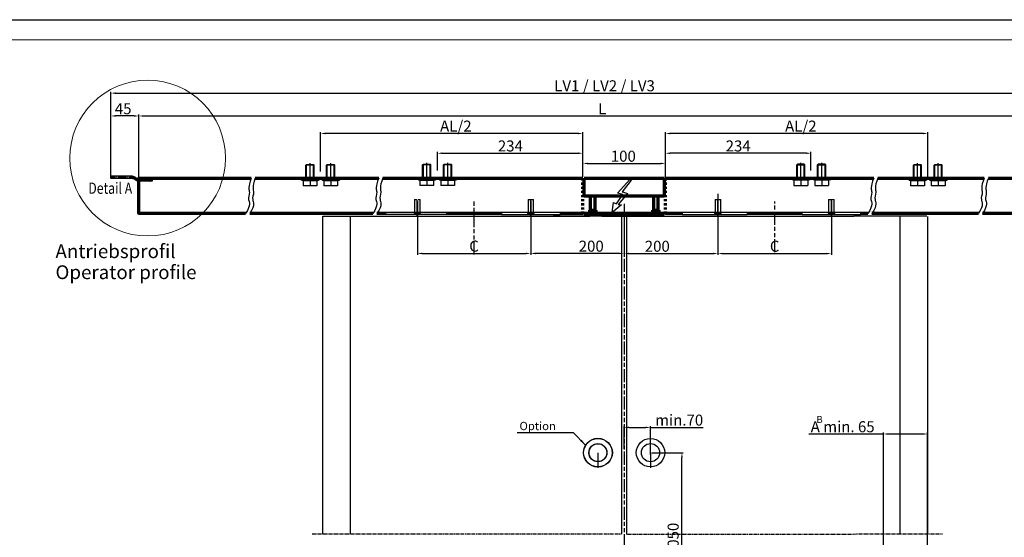
# Model space of a CAD drawing. Extents: x 3681 to 5434, y -1227 to 14.
# Drawn here: x 4277 to 4992, y -362 to 14 of the extents above; entities that cross this region are included whole.
import ezdxf

# ---------------------------------------------------------------- set-up
doc = ezdxf.new("R2010")
doc.units = 0
doc.header["$MEASUREMENT"] = 0
doc.header["$PDMODE"] = 35
doc.header["$PDSIZE"] = 3
for name, pattern in [('CENTERLINE', [30, 12, -1.5, 3, -1.5, 12]), ('HIDDEN', [4.5, 1.5, -1.5, 1.5]), ('MITTEX2', [4, 2.5, -0.5, 0.5, -0.5]), ('PHANTOM', [29.5, 9.5, -1.5, 3, -1.5, 3, -1.5, 9.5]), ('SLD-Durchgehend', [0])]:
    doc.linetypes.add(name, pattern=pattern)
for name, color, linetype in [('02_Bemassung', 4, 'Continuous'), ('03_Mittellinie', 1, 'MITTEX2'), ('06_Beschriftung', 2, 'Continuous'), ('07_Beschriftung', 2, 'Continuous'), ('2', 7, 'Continuous'), ('2D_MITTELLINIEN', 1, 'PHANTOM'), ('3', 7, 'Continuous'), ('6', 7, 'Continuous')]:
    doc.layers.add(name, color=color, linetype=linetype)
doc.layers.add('FORMAT', color=2, linetype='SLD-Durchgehend', lineweight=30)
doc.layers.add('Konstruktion', color=7, linetype='Continuous', true_color=0xffbf7f)
doc.layers.add('Mass', color=7, linetype='Continuous', true_color=0xffffff)
doc.styles.get("Standard").update_dxf_attribs({"font": 'arial.ttf'})
doc.dimstyles.new('Dorma', dxfattribs={"dimscale": 0, "dimtxt": 8, "dimasz": 3.5, "dimexe": 1, "dimexo": 1, "dimgap": 1.2, "dimtad": 1, "dimdec": 0, "dimzin": 9, "dimtxsty": 'Standard', "dimcen": 0, "dimclrd": 4, "dimclre": 4, "dimclrt": 4, "dimadec": 0, "dimazin": 2, "dimtp": 0.1, "dimtm": 0.1, "dimtfac": 1, "dimtdec": 0, "dimtmove": 0, "dimatfit": 3, "dimfxl": 1, "dimtolj": 1, "dimtzin": 0, "dimarcsym": 0})

# ---------------------------------------------------------------- blocks, each defined once
blk = doc.blocks.new('*D52')
at = {"layer": '02_Bemassung', "color": 4, "lineweight": -2, "transparency": 16777216}
for p, q in [((4363.54, -100.21), (4363.54, -55.08)), ((4367.04, -56.08), (5036.96, -56.08)), ((5040.46, -100.21), (5040.46, -55.08))]:
    blk.add_line(p, q, dxfattribs=at)
at = {"layer": '02_Bemassung', "color": 4, "lineweight": 25, "transparency": 16777216}
for points in [[(4367.04, -55.49), (4367.04, -56.66), (4363.54, -56.08)], [(5036.96, -55.49), (5036.96, -56.66), (5040.46, -56.08)]]:
    blk.add_solid(points, dxfattribs=at)
at = {"layer": 'Defpoints', "color": 0, "lineweight": 25, "transparency": 16777216}
for p in [(5040.46, -56.08), (4363.54, -101.21), (5040.46, -101.21)]:
    blk.add_point(p, dxfattribs=at)
at = {"layer": '02_Bemassung', "color": 4, "transparency": 16777216, "insert": (4700.36, -50.88), "char_height": 8, "attachment_point": 5}
blk.add_mtext('\\A1;L', dxfattribs=at)
blk = doc.blocks.new('*D53')
at = {"layer": '02_Bemassung', "color": 4, "lineweight": -2, "transparency": 16777216}
for p, q in [((4784.41, -117.89), (4784.41, -157)), ((4866.84, -117.89), (4866.84, -157)), ((4787.91, -156), (4863.34, -156))]:
    blk.add_line(p, q, dxfattribs=at)
at = {"layer": '02_Bemassung', "color": 4, "lineweight": 25, "transparency": 16777216}
for points in [[(4787.91, -155.41), (4787.91, -156.58), (4784.41, -156)], [(4863.34, -155.41), (4863.34, -156.58), (4866.84, -156)]]:
    blk.add_solid(points, dxfattribs=at)
at = {"layer": 'Defpoints', "color": 0, "lineweight": 25, "transparency": 16777216}
for p in [(4784.41, -116.89), (4866.84, -116.89), (4866.84, -156)]:
    blk.add_point(p, dxfattribs=at)
at = {"layer": '02_Bemassung', "color": 4, "transparency": 16777216, "insert": (4825.63, -150.66), "char_height": 8, "attachment_point": 5}
blk.add_mtext('\\A1;C', dxfattribs=at)
blk = doc.blocks.new('*D45')
at = {"layer": '02_Bemassung', "color": 4, "lineweight": -2, "transparency": 16777216}
for p, q in [((4736.42, -300.62), (4759.25, -300.62)), ((4758.25, -491.17), (4758.25, -304.12)), ((4741.58, -494.67), (4759.25, -494.67))]:
    blk.add_line(p, q, dxfattribs=at)
at = {"layer": '02_Bemassung', "color": 4, "lineweight": 25, "transparency": 16777216}
for points in [[(4757.66, -304.12), (4758.83, -304.12), (4758.25, -300.62)], [(4757.66, -491.17), (4758.83, -491.17), (4758.25, -494.67)]]:
    blk.add_solid(points, dxfattribs=at)
at = {"layer": 'Defpoints', "color": 0, "lineweight": 25, "transparency": 16777216}
for p in [(4735.42, -300.62), (4758.25, -300.62), (4740.58, -494.67)]:
    blk.add_point(p, dxfattribs=at)
at = {"layer": '02_Bemassung', "color": 4, "transparency": 16777216, "insert": (4751.87, -394.11), "char_height": 8, "attachment_point": 5, "rotation": 90}
blk.add_mtext('\\A1;empfohlen: 1050', dxfattribs=at)
blk = doc.blocks.new('*D44')
at = {"layer": '3', "color": 1, "linetype": 'Continuous'}
for p in [(907.37009, -25.520663), (990.44602, -40.604402)]:
    blk.add_line(p, (975.37009, -25.520663), dxfattribs=at)
at = {"layer": '3', "color": 0, "linetype": 'Continuous'}
blk.add_solid([(990.44602, -40.604402), (985.73369, -34.003511), (983.84757, -35.888655)], dxfattribs=at)
at = {"layer": '3', "color": 1, "linetype": 'Continuous'}
blk.add_text('Option', height=10, dxfattribs=at).set_placement((910.37009, -22.520663))
blk = doc.blocks.new('*D51')
at = {"layer": '02_Bemassung', "color": 4, "lineweight": -2, "transparency": 16777216}
for p, q in [((4565.99, -117.89), (4565.99, -156.93)), ((4648.42, -117.89), (4648.42, -156.93)), ((4569.49, -155.93), (4644.92, -155.93))]:
    blk.add_line(p, q, dxfattribs=at)
at = {"layer": '02_Bemassung', "color": 4, "lineweight": 25, "transparency": 16777216}
for points in [[(4569.49, -155.34), (4569.49, -156.51), (4565.99, -155.93)], [(4644.92, -155.34), (4644.92, -156.51), (4648.42, -155.93)]]:
    blk.add_solid(points, dxfattribs=at)
at = {"layer": 'Defpoints', "color": 0, "lineweight": 25, "transparency": 16777216}
for p in [(4565.99, -116.89), (4648.42, -116.89), (4648.42, -155.93)]:
    blk.add_point(p, dxfattribs=at)
at = {"layer": '02_Bemassung', "color": 4, "transparency": 16777216, "insert": (4607.2, -150.59), "char_height": 8, "attachment_point": 5}
blk.add_mtext('\\A1;C', dxfattribs=at)
blk = doc.blocks.new('*D46')
at = {"layer": 'Defpoints', "color": 0, "lineweight": 25, "transparency": 16777216}
for p in [(4784.41, -111.63), (4716.25, -123.59), (4784.41, -156)]:
    blk.add_point(p, dxfattribs=at)
at = {"layer": 'Mass', "color": 4, "lineweight": -2, "transparency": 16777216}
for p, q in [((4784.41, -112.63), (4784.41, -157)), ((4716.25, -124.59), (4716.25, -157)), ((4719.75, -156), (4780.91, -156))]:
    blk.add_line(p, q, dxfattribs=at)
at = {"layer": 'Mass', "color": 4, "lineweight": 25, "transparency": 16777216}
for points in [[(4719.75, -155.41), (4719.75, -156.58), (4716.25, -156)], [(4780.91, -155.41), (4780.91, -156.58), (4784.41, -156)]]:
    blk.add_solid(points, dxfattribs=at)
at = {"layer": 'Mass', "color": 4, "transparency": 16777216, "insert": (4740.33, -150.71), "char_height": 8, "attachment_point": 5}
blk.add_mtext('\\A1;200', dxfattribs=at)
blk = doc.blocks.new('*D47')
at = {"layer": 'Defpoints', "color": 0, "lineweight": 25, "transparency": 16777216}
for p in [(4648.42, -122.64), (4716.25, -125.25), (4648.42, -155.93)]:
    blk.add_point(p, dxfattribs=at)
at = {"layer": 'Mass', "color": 4, "lineweight": -2, "transparency": 16777216}
for p, q in [((4648.42, -123.64), (4648.42, -156.93)), ((4716.25, -126.25), (4716.25, -156.93)), ((4712.75, -155.93), (4651.92, -155.93))]:
    blk.add_line(p, q, dxfattribs=at)
at = {"layer": 'Mass', "color": 4, "lineweight": 25, "transparency": 16777216}
for points in [[(4651.92, -155.34), (4651.92, -156.51), (4648.42, -155.93)], [(4712.75, -155.34), (4712.75, -156.51), (4716.25, -155.93)]]:
    blk.add_solid(points, dxfattribs=at)
at = {"layer": 'Mass', "color": 4, "transparency": 16777216, "insert": (4692.34, -150.64), "char_height": 8, "attachment_point": 5}
blk.add_mtext('\\A1;200', dxfattribs=at)
blk = doc.blocks.new('*D48')
at = {"layer": 'Defpoints', "color": 0, "lineweight": 25, "transparency": 16777216}
for p in [(4746.25, -90.57), (4686.25, -101.21), (4746.25, -101.21)]:
    blk.add_point(p, dxfattribs=at)
at = {"layer": 'Mass', "color": 4, "lineweight": -2, "transparency": 16777216}
for p, q in [((4686.25, -100.21), (4686.25, -89.57)), ((4689.75, -90.57), (4742.75, -90.57)), ((4746.25, -100.21), (4746.25, -89.57))]:
    blk.add_line(p, q, dxfattribs=at)
at = {"layer": 'Mass', "color": 4, "lineweight": 25, "transparency": 16777216}
for points in [[(4689.75, -89.99), (4689.75, -91.15), (4686.25, -90.57)], [(4742.75, -89.99), (4742.75, -91.15), (4746.25, -90.57)]]:
    blk.add_solid(points, dxfattribs=at)
at = {"layer": 'Mass', "color": 4, "transparency": 16777216, "insert": (4715.68, -85.28), "char_height": 8, "attachment_point": 5}
blk.add_mtext('\\A1;100', dxfattribs=at)
blk = doc.blocks.new('*D49')
at = {"layer": 'Defpoints', "color": 0, "lineweight": 25, "transparency": 16777216}
for p in [(4936.68, -287.06), (4936.68, -465.3), (4904.68, -493.91)]:
    blk.add_point(p, dxfattribs=at)
at = {"layer": 'Mass', "color": 4, "lineweight": -2, "transparency": 16777216}
for p, q in [((4904.68, -492.91), (4904.68, -286.06)), ((4936.68, -464.3), (4936.68, -286.06)), ((4904.68, -287.06), (4850.47, -287.06)), ((4933.18, -287.06), (4908.18, -287.06))]:
    blk.add_line(p, q, dxfattribs=at)
at = {"layer": 'Mass', "color": 4, "lineweight": 25, "transparency": 16777216}
for points in [[(4908.18, -286.48), (4908.18, -287.65), (4904.68, -287.06)], [(4933.18, -286.48), (4933.18, -287.65), (4936.68, -287.06)]]:
    blk.add_solid(points, dxfattribs=at)
at = {"layer": 'Mass', "color": 4, "transparency": 16777216, "insert": (4875.05, -281.78), "char_height": 8, "attachment_point": 5}
blk.add_mtext('\\A1;A min. 65', dxfattribs=at)
blk = doc.blocks.new('*X4')
at = {"layer": '2', "color": 1, "linetype": 'Continuous'}
for p, q in [((-28.4, -4.4), (-22.7, 1.4)), ((-26.8, -4.2), (-20.1, 2.5)), ((-24, -2.8), (-18.6, 2.6)), ((-20.8, -1), (-17.2, 2.6)), ((-18.8, -0.4), (-15.8, 2.6)), ((-17.3, -0.4), (-14.3, 2.6)), ((-15.9, -0.4), (-12.9, 2.6)), ((-14.5, -0.4), (-11.5, 2.6)), ((-13.1, -0.4), (-10.1, 2.6)), ((-11.7, -0.4), (-8.7, 2.6)), ((-10.3, -0.4), (-7.3, 2.6)), ((-8.9, -0.4), (-5.9, 2.6)), ((-7.4, -0.4), (-4.4, 2.6)), ((-6, -0.4), (-3, 2.6)), ((-4.6, -0.4), (-1.6, 2.6)), ((-3.2, -0.4), (-0.2, 2.6)), ((-1.8, -0.4), (0.4, 1.8)), ((-0.4, -0.4), (0.4, 0.4)), ((-32.4, -4.1), (-29.7, -1.4)), ((-32.4, -2.7), (-31.1, -1.4)), ((-31.2, -4.4), (-28.2, -1.4)), ((-29.8, -4.4), (-25.8, -0.4))]:
    blk.add_line(p, q, dxfattribs=at)
blk = doc.blocks.new('*X5')
at = {"layer": '2', "color": 1, "linetype": 'Continuous'}
for p, q in [((-4.5, 1.1), (-2.9, 2.8)), ((-4.5, 2.5), (-4.3, 2.8)), ((-4.4, -0.2), (-1.4, 2.8)), ((-3, -0.2), (0, 2.8)), ((-1.6, -0.2), (0.2, 1.6)), ((-0.2, -0.2), (0.2, 0.2))]:
    blk.add_line(p, q, dxfattribs=at)
blk = doc.blocks.new('*X6')
at = {"layer": '2', "color": 1, "linetype": 'Continuous'}
for p, q in [((-9.1, 0.8), (-7.3, 2.6)), ((-9.1, 2.2), (-8.7, 2.6)), ((-8.9, -0.4), (-5.9, 2.6)), ((-7.5, -0.4), (-4.5, 2.6)), ((-6.1, -0.4), (-3.1, 2.6)), ((-4.7, -0.4), (-1.7, 2.6)), ((-3.3, -0.4), (-0.3, 2.6)), ((-1.8, -0.4), (0.4, 1.8)), ((-0.4, -0.4), (0.4, 0.4))]:
    blk.add_line(p, q, dxfattribs=at)
blk = doc.blocks.new('66')
at = {"layer": '2', "color": 1, "linetype": 'Continuous'}
for p, q in [((-1162.2, -745.2), (-1162.2, -742.2)), ((-1157.5, -742.2), (-1162.2, -742.2)), ((-1151, -742.2), (-1157.5, -742.2)), ((-1157.5, -742.2), (-1157.5, -745.2)), ((-1141.5, -742.2), (-1151, -742.2)), ((-1151, -745.2), (-1151, -742.2)), ((-1135, -742.2), (-1141.5, -742.2)), ((-1141.5, -742.2), (-1141.5, -745.2)), ((-1130.7, -742.2), (-1135, -742.2)), ((-1135, -745.2), (-1135, -742.2)), ((-1125.9, -744.2), (-1128.3, -742.9)), ((-1122.7, -746), (-1128.3, -742.9)), ((-1130.7, -745.2), (-1130.2, -745.2)), ((-1129.8, -745.5), (-1130.2, -745.2)), ((-1122.7, -746), (-1122.2, -746.2)), ((-1121.7, -746.2), (-1122.2, -746.2)), ((-1102.2, -746.2), (-1121.7, -746.2)), ((-1102.2, -746.2), (-1102.2, -749.2))]:
    blk.add_line(p, q, dxfattribs=at)
at = {"layer": '2', "color": 211, "linetype": 'CENTERLINE'}
for p, q in [((-1160.2, -745.7), (-1160.2, -741.7)), ((-1154.2, -745.7), (-1154.2, -741.7)), ((-1147.2, -745.7), (-1147.2, -741.7)), ((-1138.2, -745.7), (-1138.2, -741.7)), ((-1134.2, -745.7), (-1134.2, -741.7)), ((-1117.2, -749.7), (-1117.2, -746.9)), ((-1107.2, -749.7), (-1107.2, -746.9))]:
    blk.add_line(p, q, dxfattribs=at)
at = {"layer": '2', "color": 6, "linetype": 'Continuous'}
for p, q in [((-1157.5, -745.2), (-1162.2, -745.2)), ((-1151, -745.2), (-1157.5, -745.2)), ((-1141.5, -745.2), (-1151, -745.2)), ((-1135, -745.2), (-1141.5, -745.2)), ((-1130.7, -745.2), (-1135, -745.2)), ((-1124.1, -748.6), (-1129.7, -745.5)), ((-1102.2, -749.2), (-1121.7, -749.2))]:
    blk.add_line(p, q, dxfattribs=at)
at = {"layer": '2', "color": 1, "linetype": 'Continuous'}
for centre, radius, start, end in [((-1130.7, -747.2), 5, 61.03, 90), ((-1121.7, -744.2), 2, 241.03, 270)]:
    blk.add_arc(centre, radius, start, end, dxfattribs=at)
at = {"layer": '2', "color": 6, "linetype": 'Continuous'}
for centre, radius, start, end in [((-1130.7, -747.2), 2, 61.03, 90), ((-1121.7, -744.2), 5, 241.03, 270)]:
    blk.add_arc(centre, radius, start, end, dxfattribs=at)
at = {"layer": '2', "xscale": -1, "rotation": 180}
for name, p in [('*X5', (-1157.7, -742.4)), ('*X6', (-1141.9, -742.6)), ('*X4', (-1102.6, -746.6))]:
    blk.add_blockref(name, p, dxfattribs=at)
blk = doc.blocks.new('Kabelführung')
at = {"layer": '02_Bemassung', "color": 6, "linetype": 'Continuous', "lineweight": 70}
for p, q in [((-29.09, -0.22), (-29.09, 0)), ((-29.09, 0), (29.09, 0)), ((29.09, 0), (29.09, -12.34)), ((-29.09, -13.22), (-29.09, -0.22)), ((-14.77, -13.22), (-29.09, -13.22)), ((-24.69, -13.22), (-24.69, -23.35)), ((-21.16, -23.35), (-21.16, -13.22)), ((29.09, -13.22), (-14.77, -13.22)), ((21.16, -13.22), (21.16, -23.35)), ((24.69, -23.35), (24.69, -13.22)), ((29.09, -13.22), (29.09, -12.34)), ((-29.09, -26.43), (-29.09, -25.55)), ((-29.09, -25.55), (-28.21, -25.55)), ((-28.21, -26.43), (-29.09, -26.43)), ((-28.21, -25.55), (28.21, -25.55)), ((-28.21, -25.68), (-28.21, -26.3)), ((28.21, -26.43), (-28.21, -26.43)), ((-25.35, -23.35), (-25.35, -25.55)), ((-25.35, -23.35), (-20.5, -23.35)), ((-20.5, -25.55), (-20.5, -23.35)), ((20.5, -23.35), (20.5, -25.55)), ((20.5, -23.35), (25.35, -23.35)), ((25.35, -25.55), (25.35, -23.35)), ((28.21, -25.55), (29.09, -25.55)), ((28.21, -26.3), (28.21, -25.68)), ((29.09, -26.43), (28.21, -26.43)), ((29.09, -25.55), (29.09, -26.43))]:
    blk.add_line(p, q, dxfattribs=at)
blk = doc.blocks.new('*D56')
at = {"layer": 'Defpoints', "color": 0, "lineweight": 25, "transparency": 16777216}
for p in [(4343.24, -56.08), (4363.54, -56.08), (4343.24, -100.64)]:
    blk.add_point(p, dxfattribs=at)
at = {"layer": 'Mass', "color": 4, "lineweight": -2, "transparency": 16777216}
for p, q in [((4343.24, -99.64), (4343.24, -55.08)), ((4360.04, -56.08), (4346.74, -56.08))]:
    blk.add_line(p, q, dxfattribs=at)
at = {"layer": 'Mass', "color": 4, "lineweight": 25, "transparency": 16777216}
for points in [[(4346.74, -55.49), (4346.74, -56.66), (4343.24, -56.08)], [(4360.04, -55.49), (4360.04, -56.66), (4363.54, -56.08)]]:
    blk.add_solid(points, dxfattribs=at)
at = {"layer": 'Mass', "color": 4, "lineweight": 25, "transparency": 16777216, "insert": (4352.23, -50.81), "char_height": 8, "attachment_point": 5}
blk.add_mtext('\\A1;45', dxfattribs=at)
blk = doc.blocks.new('*D58')
at = {"layer": '02_Bemassung', "color": 4, "lineweight": -2, "transparency": 16777216}
for p, q in [((4343.24, -94.45), (4343.24, -38.49)), ((4346.74, -39.49), (5057.32, -39.49)), ((5060.82, -98.45), (5060.82, -38.49))]:
    blk.add_line(p, q, dxfattribs=at)
at = {"layer": '02_Bemassung', "color": 4, "lineweight": 25, "transparency": 16777216}
for points in [[(4346.74, -38.91), (4346.74, -40.07), (4343.24, -39.49)], [(5057.32, -38.91), (5057.32, -40.07), (5060.82, -39.49)]]:
    blk.add_solid(points, dxfattribs=at)
at = {"layer": 'Defpoints', "color": 0, "lineweight": 25, "transparency": 16777216}
for p in [(5060.82, -39.49), (4343.24, -95.45), (5060.82, -99.45)]:
    blk.add_point(p, dxfattribs=at)
at = {"layer": '02_Bemassung', "color": 4, "transparency": 16777216, "insert": (4702.03, -34.15), "char_height": 8, "attachment_point": 5}
blk.add_mtext('\\A1;LV1 / LV2 / LV3', dxfattribs=at)
blk = doc.blocks.new('11')
at = {"layer": '6', "color": 1, "linetype": 'CENTERLINE'}
blk.add_line((540.7, -726.14), (540.7, -715.25), dxfattribs=at)
at = {"layer": '6', "color": 1, "linetype": 'Continuous'}
for p, q in [((537.7, -716.64), (538.2, -716.14)), ((543.7, -716.64), (537.7, -716.64)), ((537.7, -725.64), (537.7, -716.64)), ((538.2, -716.14), (543.2, -716.14)), ((538.2, -726.14), (538.2, -716.64)), ((543.7, -716.64), (543.2, -716.14)), ((543.2, -726.14), (543.2, -716.64)), ((543.7, -725.64), (543.7, -716.64)), ((547.83, -726.14), (533.58, -726.14)), ((533.58, -726.84), (533.58, -726.14)), ((547.83, -726.84), (533.58, -726.84)), ((534.7, -727.64), (533.58, -726.84)), ((534.7, -727.64), (535.4, -727.64)), ((535.4, -727.64), (535.5, -727.74)), ((535.62, -727.64), (535.4, -727.64)), ((535.5, -727.74), (535.7, -727.94)), ((535.62, -727.64), (540.49, -727.64)), ((535.7, -727.94), (535.7, -731.64)), ((535.7, -727.94), (540.7, -727.94)), ((540.92, -727.64), (540.49, -727.64)), ((540.7, -727.74), (540.7, -727.94)), ((540.7, -727.94), (545.7, -727.94)), ((540.7, -727.94), (540.7, -731.64)), ((540.92, -727.64), (545.79, -727.64)), ((545.9, -727.74), (545.7, -727.94)), ((545.7, -727.94), (545.7, -731.64)), ((546, -727.64), (545.79, -727.64)), ((545.9, -727.74), (546, -727.64)), ((546, -727.64), (546.7, -727.64)), ((546.7, -727.64), (547.83, -726.84)), ((547.83, -726.84), (547.83, -726.14)), ((540.7, -731.64), (535.7, -731.64)), ((545.7, -731.64), (540.7, -731.64))]:
    blk.add_line(p, q, dxfattribs=at)
for points in [[(535.5, -727.74), (535.51, -727.74, -0.000509), (535.51, -727.74, -0.000508), (535.52, -727.73, -0.000508), (535.52, -727.73, -0.000508), (535.52, -727.72, -0.000509), (535.53, -727.72, -0.000509), (535.53, -727.72, -0.000509), (535.53, -727.71, -0.00051), (535.54, -727.71, -0.00051), (535.54, -727.71, -0.00051), (535.54, -727.7, -0.00051), (535.55, -727.7, -0.000511), (535.55, -727.7, -0.000511), (535.56, -727.69, -0.000513), (535.56, -727.69, -0.000511), (535.56, -727.69, -0.000509), (535.57, -727.68, -0.000513), (535.57, -727.68, -0.000524), (535.57, -727.68, -0.000509), (535.58, -727.67, -0.000476), (535.58, -727.67, -0.000526), (535.58, -727.67, -0.000628), (535.59, -727.66, -0.000476), (535.59, -727.66, -0.000162), (535.6, -727.66, -0.000673), (535.6, -727.65, -0.00116), (535.61, -727.65, -0.000566), (535.62, -727.64, -0.000299)], [(540.49, -727.64), (540.49, -727.64, -0.00021), (540.5, -727.65, -0.00021), (540.51, -727.65, -0.00021), (540.52, -727.65, -0.000209), (540.52, -727.66, -0.000209), (540.53, -727.66, -0.000209), (540.54, -727.66, -0.000209), (540.54, -727.67, -0.000209), (540.55, -727.67, -0.000209), (540.56, -727.67, -0.000208), (540.57, -727.68, -0.000208), (540.57, -727.68, -0.000208), (540.58, -727.68, -0.000208), (540.59, -727.69, -0.000208), (540.59, -727.69, -0.000207), (540.6, -727.69, -0.000206), (540.61, -727.7, -0.000208), (540.62, -727.7, -0.000212), (540.62, -727.7, -0.000205), (540.63, -727.71, -0.000192), (540.64, -727.71, -0.000211), (540.64, -727.71, -0.000252), (540.65, -727.72, -0.000191), (540.66, -727.72, -0.000066), (540.66, -727.72, -0.000269), (540.67, -727.73, -0.000462), (540.68, -727.73, -0.000226), (540.7, -727.74, -0.000119)], [(540.7, -727.74), (540.71, -727.74, -0.000205), (540.72, -727.74, -0.000205), (540.72, -727.73, -0.000205), (540.73, -727.73, -0.000205), (540.74, -727.72, -0.000205), (540.74, -727.72, -0.000206), (540.75, -727.72, -0.000206), (540.76, -727.71, -0.000206), (540.77, -727.71, -0.000206), (540.77, -727.71, -0.000206), (540.78, -727.7, -0.000206), (540.79, -727.7, -0.000207), (540.79, -727.7, -0.000207), (540.8, -727.69, -0.000207), (540.81, -727.69, -0.000207), (540.82, -727.69, -0.000206), (540.82, -727.68, -0.000208), (540.83, -727.68, -0.000212), (540.84, -727.68, -0.000206), (540.84, -727.67, -0.000193), (540.85, -727.67, -0.000213), (540.86, -727.67, -0.000254), (540.87, -727.66, -0.000193), (540.87, -727.66, -0.000066), (540.88, -727.66, -0.000273), (540.89, -727.65, -0.00047), (540.9, -727.65, -0.00023), (540.92, -727.64, -0.000122)], [(544.2, -726.14), (544.19, -726.14, -0.006148), (544.18, -726.14, -0.00597), (544.16, -726.14, -0.005927), (544.15, -726.14, -0.006058), (544.14, -726.14, -0.006122), (544.13, -726.13, -0.006169), (544.12, -726.13, -0.006203), (544.1, -726.13, -0.006268), (544.09, -726.13, -0.006307), (544.08, -726.12, -0.006363), (544.07, -726.12, -0.006398), (544.05, -726.12, -0.006452), (544.04, -726.11, -0.006484), (544.03, -726.11, -0.006533), (544.02, -726.1, -0.006562), (544, -726.1, -0.006607), (543.99, -726.09, -0.006633), (543.98, -726.09, -0.006672), (543.97, -726.08, -0.006695), (543.96, -726.07, -0.006729), (543.94, -726.07, -0.006748), (543.93, -726.06, -0.006776), (543.92, -726.05, -0.006792), (543.91, -726.05, -0.006814), (543.9, -726.04, -0.006826), (543.89, -726.03, -0.006842), (543.88, -726.02, -0.00685), (543.87, -726.01, -0.00686), (543.86, -726, -0.006864), (543.85, -725.99, -0.006867), (543.84, -725.98, -0.006867), (543.83, -725.97, -0.006864), (543.82, -725.96, -0.00686), (543.81, -725.95, -0.00685), (543.8, -725.94, -0.006842), (543.79, -725.93, -0.006826), (543.79, -725.92, -0.006814), (543.78, -725.91, -0.006792), (543.77, -725.89, -0.006776), (543.76, -725.88, -0.006749), (543.76, -725.87, -0.006729), (543.75, -725.86, -0.006692), (543.75, -725.85, -0.006673), (543.74, -725.84, -0.006643), (543.74, -725.82, -0.006604), (543.73, -725.81, -0.006525), (543.73, -725.8, -0.006543), (543.72, -725.79, -0.006608), (543.72, -725.77, -0.006414), (543.72, -725.76, -0.005989), (543.71, -725.75, -0.006494), (543.71, -725.74, -0.007559), (543.71, -725.72, -0.00585), (543.71, -725.71, -0.002309), (543.7, -725.7, -0.007895), (543.7, -725.69, -0.013359), (543.7, -725.67, -0.006697), (543.7, -725.64, -0.003632)], [(545.79, -727.64), (545.79, -727.64, -0.000515), (545.79, -727.65, -0.000516), (545.8, -727.65, -0.000516), (545.8, -727.65, -0.000516), (545.81, -727.66, -0.000515), (545.81, -727.66, -0.000515), (545.81, -727.66, -0.000515), (545.82, -727.67, -0.000514), (545.82, -727.67, -0.000514), (545.82, -727.67, -0.000514), (545.83, -727.68, -0.000514), (545.83, -727.68, -0.000513), (545.84, -727.68, -0.000513), (545.84, -727.69, -0.000514), (545.84, -727.69, -0.000512), (545.85, -727.69, -0.000509), (545.85, -727.7, -0.000513), (545.85, -727.7, -0.000523), (545.86, -727.7, -0.000508), (545.86, -727.71, -0.000474), (545.86, -727.71, -0.000523), (545.87, -727.71, -0.000622), (545.87, -727.72, -0.000473), (545.88, -727.72, -0.000164), (545.88, -727.72, -0.000664), (545.88, -727.73, -0.001142), (545.89, -727.73, -0.000559), (545.9, -727.74, -0.000297)]]:
    blk.add_lwpolyline(points, format="xyb", dxfattribs=at)
blk.add_arc((537.2, -725.64), 0.5, 270, 0, dxfattribs=at)
blk = doc.blocks.new('*D59')
at = {"layer": '02_Bemassung', "color": 4, "lineweight": -2, "transparency": 16777216}
for p, q in [((4580.66, -95.71), (4580.66, -82.14)), ((4584.16, -83.14), (4682.75, -83.14)), ((4686.25, -99.21), (4686.25, -82.14))]:
    blk.add_line(p, q, dxfattribs=at)
at = {"layer": '02_Bemassung', "color": 4, "lineweight": 25, "transparency": 16777216}
for points in [[(4584.16, -82.56), (4584.16, -83.73), (4580.66, -83.14)], [(4682.75, -82.56), (4682.75, -83.73), (4686.25, -83.14)]]:
    blk.add_solid(points, dxfattribs=at)
at = {"layer": 'Defpoints', "color": 0, "lineweight": 25, "transparency": 16777216}
for p in [(4686.25, -83.14), (4580.66, -96.71), (4686.25, -100.21)]:
    blk.add_point(p, dxfattribs=at)
at = {"layer": '02_Bemassung', "color": 4, "transparency": 16777216, "insert": (4633.59, -77.86), "char_height": 8, "attachment_point": 5}
blk.add_mtext('\\A1;234', dxfattribs=at)
blk = doc.blocks.new('*D62')
at = {"layer": '02_Bemassung', "color": 4, "lineweight": -2, "transparency": 16777216}
for p, q in [((4746.25, -100.21), (4746.25, -82.14)), ((4848.53, -83.14), (4749.75, -83.14)), ((4852.03, -95.71), (4852.03, -82.14))]:
    blk.add_line(p, q, dxfattribs=at)
at = {"layer": '02_Bemassung', "color": 4, "lineweight": 25, "transparency": 16777216}
for points in [[(4749.75, -82.56), (4749.75, -83.73), (4746.25, -83.14)], [(4848.53, -82.56), (4848.53, -83.73), (4852.03, -83.14)]]:
    blk.add_solid(points, dxfattribs=at)
at = {"layer": 'Defpoints', "color": 0, "lineweight": 25, "transparency": 16777216}
for p in [(4746.25, -83.14), (4852.03, -96.71), (4746.25, -101.21)]:
    blk.add_point(p, dxfattribs=at)
at = {"layer": '02_Bemassung', "color": 4, "transparency": 16777216, "insert": (4799.1, -77.86), "char_height": 8, "attachment_point": 5}
blk.add_mtext('\\A1;234', dxfattribs=at)
blk = doc.blocks.new('*D63')
at = {"layer": '02_Bemassung', "color": 4, "lineweight": -2, "transparency": 16777216}
for p, q in [((4746.25, -111.97), (4746.25, -67.78)), ((4933.43, -68.78), (4749.75, -68.78)), ((4936.93, -100.21), (4936.93, -67.78))]:
    blk.add_line(p, q, dxfattribs=at)
at = {"layer": '02_Bemassung', "color": 4, "lineweight": 25, "transparency": 16777216}
for points in [[(4749.75, -68.2), (4749.75, -69.36), (4746.25, -68.78)], [(4933.43, -68.2), (4933.43, -69.36), (4936.93, -68.78)]]:
    blk.add_solid(points, dxfattribs=at)
at = {"layer": 'Defpoints', "color": 0, "lineweight": 25, "transparency": 16777216}
for p in [(4746.25, -68.78), (4936.93, -101.21), (4746.25, -112.97)]:
    blk.add_point(p, dxfattribs=at)
at = {"layer": '02_Bemassung', "color": 4, "transparency": 16777216, "insert": (4844.64, -63.44), "char_height": 8, "attachment_point": 5}
blk.add_mtext('\\A1;AL/2', dxfattribs=at)
blk = doc.blocks.new('*D64')
at = {"layer": '02_Bemassung', "color": 4, "lineweight": -2, "transparency": 16777216}
for p, q in [((4495.57, -96.51), (4495.57, -67.78)), ((4682.75, -68.78), (4499.07, -68.78)), ((4686.25, -100.21), (4686.25, -67.78))]:
    blk.add_line(p, q, dxfattribs=at)
at = {"layer": '02_Bemassung', "color": 4, "lineweight": 25, "transparency": 16777216}
for points in [[(4499.07, -68.2), (4499.07, -69.36), (4495.57, -68.78)], [(4682.75, -68.2), (4682.75, -69.36), (4686.25, -68.78)]]:
    blk.add_solid(points, dxfattribs=at)
at = {"layer": 'Defpoints', "color": 0, "lineweight": 25, "transparency": 16777216}
for p in [(4495.57, -68.78), (4495.57, -97.51), (4686.25, -101.21)]:
    blk.add_point(p, dxfattribs=at)
at = {"layer": '02_Bemassung', "color": 4, "transparency": 16777216, "insert": (4593.97, -63.44), "char_height": 8, "attachment_point": 5}
blk.add_mtext('\\A1;AL/2', dxfattribs=at)
blk = doc.blocks.new('*D117')
at = {"layer": 'Defpoints', "color": 0, "lineweight": 25, "transparency": 16777216}
for p in [(4735.42, -282.26), (4716.25, -298.9), (4735.42, -302.88)]:
    blk.add_point(p, dxfattribs=at)
at = {"layer": 'Mass', "color": 4, "lineweight": -2, "transparency": 16777216}
for p, q in [((4716.25, -297.9), (4716.25, -281.26)), ((4719.75, -282.26), (4731.92, -282.26)), ((4735.42, -301.88), (4735.42, -281.26)), ((4735.42, -282.26), (4773.59, -282.26))]:
    blk.add_line(p, q, dxfattribs=at)
at = {"layer": 'Mass', "color": 4, "lineweight": 25, "transparency": 16777216}
for points in [[(4719.75, -281.68), (4719.75, -282.84), (4716.25, -282.26)], [(4731.92, -281.68), (4731.92, -282.84), (4735.42, -282.26)]]:
    blk.add_solid(points, dxfattribs=at)
at = {"layer": 'Mass', "color": 4, "lineweight": 25, "transparency": 16777216, "insert": (4756.25, -276.97), "char_height": 8, "attachment_point": 5}
blk.add_mtext('\\A1;min.70', dxfattribs=at)
blk = doc.blocks.new('A2 - quer')
at = {"layer": 'FORMAT'}
blk.add_line((0, 420), (594, 420), dxfattribs=at)
at = {"layer": 'FORMAT', "lineweight": 15}
blk.add_line((20, 415), (589, 415), dxfattribs=at)

msp = doc.modelspace()

# ---------------------------------------------------------------- linework, layer by layer
at = {"lineweight": 20}
msp.add_circle((4370.028, -86.674), 56.568, dxfattribs=at)
at = {"layer": '02_Bemassung', "color": 6, "linetype": 'HIDDEN', "lineweight": 70}
for p, q in [((4686.253, -126.996), (4686.253, -101.208)), ((4746.253, -126.996), (4746.253, -101.208))]:
    msp.add_line(p, q, dxfattribs=at)
at = {"layer": '02_Bemassung', "color": 6, "linetype": 'Continuous', "lineweight": 70}
for points in [[(4441.159, -126.996), (4363.543, -126.996), (4363.543, -101.208), (4445.241, -101.208)], [(4448.241, -101.208), (4537.929, -101.208)], [(4540.929, -101.208), (4686.253, -101.208)], [(4687.253, -101.208), (4745.439, -101.208)], [(4746.253, -101.208), (4897.597, -101.208)], [(4900.597, -101.208), (4977.895, -101.208)], [(4980.895, -101.208), (5040.462, -101.208), (5040.462, -126.996), (4976.64, -126.996)], [(4533.674, -126.996), (4444.159, -126.996)], [(4542.735, -126.996), (4536.674, -126.996)], [(4627.168, -126.996), (4587.235, -126.996)], [(4686.253, -126.996), (4669.668, -126.996)], [(4758.661, -126.996), (4746.253, -126.996)], [(4845.594, -126.996), (4805.661, -126.996)], [(4893.342, -126.996), (4888.094, -126.996)], [(4973.64, -126.996), (4896.342, -126.996)]]:
    msp.add_lwpolyline(points, dxfattribs=at)
at = {"layer": '03_Mittellinie'}
for p, q in [((4489.623, -359.604), (4714.253, -359.604)), ((4718.746, -359.913), (4947.673, -359.604))]:
    msp.add_line(p, q, dxfattribs=at)
at = {"layer": '07_Beschriftung'}
msp.add_lwpolyline([(4714.224, -120.602), (4707.569, -126.29), (4708.608, -118.914), (4710.75, -119.823), (4715.23, -113.006), (4711.344, -112.177), (4720.488, -102.1), (4721.332, -102.684), (4714.71, -111.189), (4715.749, -111.513), (4718.671, -112.357), (4711.984, -120.342), (4714.224, -120.602)], dxfattribs=at)
at = {"layer": '2', "color": 94, "linetype": 'HIDDEN'}
msp.add_line((4681.587, -102.208), (4681.587, -102.208), dxfattribs=at)
at = {"layer": '2', "color": 4, "linetype": 'HIDDEN'}
msp.add_line((4681.587, -102.366), (4681.587, -102.366), dxfattribs=at)
at = {"layer": '2', "color": 2, "linetype": 'HIDDEN'}
for p, q in [((4564.235, -116.638), (4563.985, -116.888)), ((4567.985, -116.888), (4563.985, -116.888)), ((4564.235, -116.638), (4567.735, -116.638)), ((4567.985, -116.888), (4567.735, -116.638)), ((4646.668, -116.638), (4646.418, -116.888)), ((4563.585, -126.888), (4563.585, -127.638)), ((4568.385, -127.638), (4568.385, -126.888)), ((4646.018, -126.888), (4646.018, -127.638)), ((4650.818, -127.638), (4650.818, -126.888))]:
    msp.add_line(p, q, dxfattribs=at)
at = {"layer": '2', "color": 2}
for p, q in [((4563.985, -116.888), (4563.985, -126.888)), ((4567.985, -126.888), (4567.985, -116.888)), ((4646.418, -116.888), (4646.418, -126.888)), ((4650.418, -116.888), (4646.418, -116.888)), ((4646.668, -116.638), (4650.168, -116.638)), ((4650.418, -116.888), (4650.168, -116.638)), ((4650.418, -126.888), (4650.418, -116.888)), ((4782.66, -116.638), (4782.41, -116.888)), ((4782.41, -116.888), (4782.411, -126.888)), ((4786.411, -116.888), (4782.41, -116.888)), ((4782.661, -116.638), (4786.161, -116.638)), ((4786.411, -116.888), (4786.161, -116.638)), ((4786.411, -126.888), (4786.411, -116.888)), ((4865.094, -116.638), (4864.844, -116.888)), ((4864.844, -116.888), (4864.844, -126.888)), ((4868.844, -116.888), (4864.844, -116.888)), ((4865.094, -116.638), (4868.594, -116.638)), ((4868.844, -116.888), (4868.594, -116.638)), ((4868.844, -126.888), (4868.844, -116.888)), ((4563.585, -126.888), (4568.385, -126.888)), ((4646.018, -126.888), (4650.818, -126.888)), ((4782.011, -126.888), (4786.811, -126.888)), ((4782.011, -126.888), (4782.011, -127.638)), ((4786.811, -127.638), (4786.811, -126.888)), ((4864.444, -126.888), (4869.244, -126.888)), ((4864.444, -126.888), (4864.444, -127.638)), ((4869.244, -127.638), (4869.244, -126.888))]:
    msp.add_line(p, q, dxfattribs=at)
at = {"layer": '2', "color": 1, "linetype": 'CENTERLINE'}
for p, q in [((4565.985, -128.388), (4565.985, -116.888)), ((4648.418, -128.388), (4648.418, -116.888)), ((4784.411, -128.388), (4784.411, -116.888)), ((4866.844, -128.388), (4866.844, -116.888))]:
    msp.add_line(p, q, dxfattribs=at)
at = {"layer": '2', "color": 6, "linetype": 'HIDDEN'}
for p, q in [((4542.735, -125.888), (4542.735, -127.638)), ((4587.235, -125.888), (4587.235, -127.638)), ((4627.168, -127.638), (4627.168, -125.888)), ((4627.168, -125.888), (4627.168, -127.638)), ((4669.668, -125.888), (4669.668, -127.638)), ((4669.668, -125.888), (4669.668, -127.638)), ((4758.661, -127.638), (4758.661, -125.888)), ((4805.661, -125.888), (4805.661, -127.638)), ((4845.594, -127.638), (4845.594, -125.888)), ((4888.094, -125.888), (4888.094, -127.638))]:
    msp.add_line(p, q, dxfattribs=at)
at = {"layer": '2', "color": 6}
for p, q in [((4542.735, -125.888), (4587.235, -125.888)), ((4587.235, -127.638), (4542.735, -127.638)), ((4627.168, -125.888), (4669.668, -125.888)), ((4627.168, -127.638), (4669.668, -127.638)), ((4758.661, -125.888), (4805.661, -125.888)), ((4758.661, -127.638), (4805.661, -127.638)), ((4845.594, -125.888), (4888.094, -125.888)), ((4845.594, -127.638), (4888.094, -127.638))]:
    msp.add_line(p, q, dxfattribs=at)
at = {"layer": '2', "color": 1, "linetype": 'Continuous'}
for p, q in [((4497.32, -128.801), (4555.384, -128.801)), ((4555.384, -128.801), (4659.22, -128.801)), ((4659.22, -128.801), (4691.318, -128.801)), ((4714.253, -128.801), (4664.795, -128.801)), ((4700.121, -128.801), (4773.809, -128.801)), ((4773.809, -128.801), (4883.221, -128.801)), ((4936.308, -128.801), (4883.221, -128.801))]:
    msp.add_line(p, q, dxfattribs=at)
at = {"layer": '2D_MITTELLINIEN'}
for p, q in [((4607.235, -156.799), (4607.235, -118.19)), ((4716.253, -119.855), (4716.253, -494.666)), ((4825.661, -155.09), (4825.661, -118.19))]:
    msp.add_line(p, q, dxfattribs=at)
at = {"layer": '2D_MITTELLINIEN', "color": 1, "linetype": 'CENTERLINE'}
msp.add_line((4916.678, -129.453), (4916.678, -359.503), dxfattribs=at)
at = {"layer": '3', "color": 40, "linetype": 'Continuous'}
for p, q in [((4497.32, -359.604), (4497.32, -128.801)), ((4936.679, -129.142), (4936.679, -359.619))]:
    msp.add_line(p, q, dxfattribs=at)
at = {"layer": '3', "color": 1, "linetype": 'Continuous'}
for p, q in [((4517.32, -359.604), (4517.32, -128.801)), ((4714.253, -128.801), (4714.253, -359.503)), ((4718.246, -359.971), (4718.246, -128.801)), ((4916.679, -130.35), (4916.679, -359.942)), ((4735.415, -295.069), (4735.415, -295.069)), ((4735.415, -295.069), (4735.415, -295.069)), ((4735.415, -295.069), (4735.415, -295.069)), ((4735.415, -295.069), (4735.415, -295.069)), ((4697.189, -300.619), (4697.189, -300.619)), ((4697.189, -300.619), (4697.189, -300.619)), ((4697.189, -300.619), (4697.189, -300.619)), ((4697.189, -300.619), (4697.189, -300.619))]:
    msp.add_line(p, q, dxfattribs=at)
at = {"layer": '3', "color": 1, "linetype": 'CENTERLINE'}
for p, q in [((4697.189, -300.619), (4697.189, -311.719)), ((4735.415, -300.619), (4735.415, -310.969)), ((4735.415, -300.619), (4735.415, -311.719))]:
    msp.add_line(p, q, dxfattribs=at)
at = {"layer": '3', "color": 3, "linetype": 'Continuous'}
for centre, radius in [((4697.189, -300.619), 10.5), ((4697.189, -300.619), 10.35), ((4735.415, -300.619), 10.35), ((4697.189, -300.619), 6.6), ((4697.189, -300.619), 6.45), ((4735.415, -300.619), 6.6)]:
    msp.add_circle(centre, radius, dxfattribs=at)
at = {"layer": 'Konstruktion', "color": 3, "lineweight": 25}
for points, knots in [([(4445.241, -101.208), (4442.764, -107.746), (4444.99, -111.678), (4441.998, -116.86), (4445.443, -120.305), (4441.159, -126.996)], [0.0220881, 0.0220881, 0.0220881, 0.0220881, 1, 2, 3, 3, 3, 3]), ([(4448.241, -101.208), (4445.764, -107.746), (4447.99, -111.678), (4444.998, -116.86), (4448.443, -120.305), (4444.159, -126.996)], [0.0220781, 0.0220781, 0.0220781, 0.0220781, 1, 2, 3, 3, 3, 3])]:
    msp.add_open_spline(points, degree=3, knots=knots, dxfattribs=at)
for points in [[(4537.929, -101.208), (4535.228, -107.659), (4537.527, -111.64), (4534.513, -116.86), (4537.957, -120.305), (4533.674, -126.996)], [(4540.929, -101.208), (4538.228, -107.659), (4540.527, -111.64), (4537.513, -116.86), (4540.957, -120.305), (4536.674, -126.996)], [(4897.597, -101.208), (4894.897, -107.659), (4897.195, -111.64), (4894.181, -116.86), (4897.625, -120.305), (4893.342, -126.996)], [(4900.597, -101.208), (4897.897, -107.659), (4900.195, -111.64), (4897.181, -116.86), (4900.625, -120.305), (4896.342, -126.996)], [(4977.895, -101.208), (4975.195, -107.659), (4977.493, -111.64), (4974.479, -116.86), (4977.924, -120.305), (4973.64, -126.996)], [(4980.895, -101.208), (4978.195, -107.659), (4980.493, -111.64), (4977.479, -116.86), (4980.924, -120.305), (4976.64, -126.996)]]:
    msp.add_open_spline(points, degree=3, dxfattribs=at)

# ---------------------------------------------------------------- block references
for p in [(3947.32, 624.887), (3962.32, 624.887), (4032.148, 625.153), (4047.328, 625.153), (4388.717, 624.887), (4403.717, 624.887)]:
    msp.add_blockref('11', p)
at = {"xscale": -1}
for p in [(5385.364, 625.153), (5400.544, 625.153)]:
    msp.add_blockref('11', p, dxfattribs=at)
at = {"xscale": 0.5, "yscale": 0.5, "zscale": 0.5}
msp.add_blockref('66', (4924.339, 271.225), dxfattribs=at)
at = {"layer": '3', "color": 1, "xscale": 0.6000000000003638, "yscale": 0.6000000000003638, "zscale": 0.6000000000003638}
msp.add_blockref('*D44', (4093.989, -270.738), dxfattribs=at)
at = {"layer": 'Mass', "xscale": 2.946216, "yscale": 2.946216, "zscale": 2.946216}
msp.add_blockref('A2 - quer', (3683.876, -1223.568), dxfattribs=at)
at = {"layer": 'Mass', "lineweight": 25}
msp.add_blockref('Kabelführung', (4716.346, -101.208), dxfattribs=at)

# ---------------------------------------------------------------- texts
at = {"layer": '02_Bemassung'}
for s, height, p in [('Antriebsprofil', 10, (4303.045, -159.325)), ('Operator profile', 10, (4303.045, -174.561)), ('B', 5, (4856.038, -279.002))]:
    msp.add_text(s, height=height, dxfattribs=at).set_placement(p)
at = {"layer": '06_Beschriftung', "width": 0.8}
msp.add_text('Detail A', height=8.1805, dxfattribs=at).set_placement((4326.904, -112.627))

# ---------------------------------------------------------------- dimensions: what is measured, and where the dimension line sits
at = {"layer": '02_Bemassung'}
for base, p1, p2, text, picture, middle in [((5060.819, -39.489), (4343.238, -95.446), (5060.819, -99.446), 'LV1 / LV2 / LV3', '*D58', (4702.029, -39.489)), ((5040.462, -56.076), (4363.543, -101.208), (5040.462, -101.208), 'L', '*D52', (4700.364, -56.076)), ((4495.574, -68.781), (4686.253, -101.208), (4495.574, -97.507), 'AL/2', '*D64', (4593.965, -68.781)), ((4746.253, -68.781), (4936.931, -101.208), (4746.253, -112.968), 'AL/2', '*D63', (4844.644, -68.781)), ((4686.253, -83.143), (4580.662, -96.706), (4686.253, -100.208), '234', '*D59', (4633.588, -83.143)), ((4648.418, -155.925), (4565.985, -116.888), (4648.418, -116.888), 'C', '*D51', (4607.202, -155.925)), ((4866.844, -155.997), (4784.411, -116.888), (4866.844, -116.888), 'C', '*D53', (4825.627, -155.997))]:
    dim = msp.add_linear_dim(base=base, p1=p1, p2=p2, text=text, dimstyle='Dorma', override={"dimscale": 1}, dxfattribs=at)
    dim.commit()
    dim.dimension.update_dxf_attribs({"geometry": picture, "text_midpoint": middle, "dimtype": 160})
for base, p1, p2, angle, text, override, picture, middle in [((4746.253, -83.143), (4852.03, -96.706), (4746.253, -101.208), 180, '234', {"dimscale": 1}, '*D62', (4799.104, -83.143)), ((4758.247, -300.619), (4740.578, -494.666), (4735.415, -300.619), 90, 'empfohlen: 1050', {"dimscale": 1, "dimfxl": 1.25}, '*D45', (4758.247, -394.107))]:
    dim = msp.add_linear_dim(base=base, p1=p1, p2=p2, angle=angle, text=text, dimstyle='Dorma', override=override, dxfattribs=at)
    dim.commit()
    dim.dimension.update_dxf_attribs({"geometry": picture, "text_midpoint": middle, "dimtype": 160})
at = {"layer": 'Mass', "lineweight": 25}
for base, p1, p2, text, picture, middle in [((4343.238, -56.076), (4363.543, -56.076), (4343.238, -100.638), '45', '*D56', (4352.226, -56.076)), ((4735.415, -282.259), (4716.253, -298.903), (4735.415, -302.885), 'min.70', '*D117', (4756.252, -282.259))]:
    dim = msp.add_linear_dim(base=base, p1=p1, p2=p2, text=text, dimstyle='Dorma', override={"dimscale": 1, "dimfxl": 1.5}, dxfattribs=at)
    dim.commit()
    dim.dimension.update_dxf_attribs({"geometry": picture, "text_midpoint": middle, "dimtype": 160})
at = {"layer": 'Mass'}
for base, p1, p2, text, picture, middle in [((4746.253, -90.569), (4686.253, -101.208), (4746.253, -101.208), '100', '*D48', (4715.684, -90.569)), ((4784.411, -155.997), (4716.253, -123.589), (4784.411, -111.626), '200', '*D46', (4740.332, -155.997)), ((4648.418, -155.925), (4716.253, -125.246), (4648.418, -122.638), '200', '*D47', (4692.336, -155.925)), ((4936.679, -287.063), (4904.679, -493.913), (4936.679, -465.296), 'A min. 65', '*D49', (4875.046, -287.063))]:
    dim = msp.add_linear_dim(base=base, p1=p1, p2=p2, text=text, dimstyle='Dorma', override={"dimscale": 1, "dimfxl": 1.25}, dxfattribs=at)
    dim.commit()
    dim.dimension.update_dxf_attribs({"geometry": picture, "text_midpoint": middle, "dimtype": 160})

doc.saveas('drawing.dxf')
